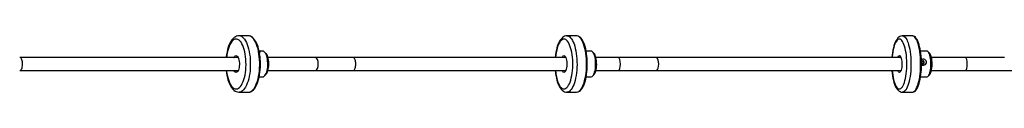
# Model space of a CAD drawing. Units: millimetres. Extents: x 5180 to 15517, y 6010 to 9394.
# Drawn here: x 8860 to 10065, y 7850 to 7919 of the extents above; entities that cross this region are included whole.
import ezdxf

# ---------------------------------------------------------------- set-up
doc = ezdxf.new("R2010")
doc.units = ezdxf.units.MM
doc.header["$LTSCALE"] = 50

msp = doc.modelspace()

# ---------------------------------------------------------------- linework, layer by layer
at = {"color": 7, "linetype": 'Continuous', "lineweight": 25}
for p, q in [((9140.1, 7918.7), (9128.6, 7918.7)), ((9541.6, 7918.7), (9529.9, 7918.7)), ((9952.2, 7918.7), (9940.3, 7918.7)), ((9952.2, 7918.7), (9952.1, 7918.7)), ((9127.5, 7892.2), (8860.2, 7892.2)), ((9157.5, 7900), (9153.2, 7900)), ((9153.6, 7898.1), (9154.1, 7898.3)), ((9154.1, 7898.3), (9154.3, 7898.4)), ((9161.4, 7897.1), (9160.3, 7898.4)), ((9222.3, 7892.2), (9163.6, 7892.2)), ((9268.1, 7892.2), (9222.3, 7892.2)), ((9528.4, 7892.2), (9268.1, 7892.2)), ((9559.3, 7900), (9553.3, 7900)), ((9562.6, 7897.4), (9561.4, 7898.8)), ((9592.4, 7892.2), (9564.9, 7892.2)), ((9639.1, 7892.2), (9592.4, 7892.2)), ((9938.4, 7892.2), (9639.1, 7892.2)), ((9639.2, 7892.2), (9639.1, 7892.2)), ((9970.3, 7900), (9962.4, 7900)), ((9973.1, 7897.8), (9971.8, 7899.2)), ((10017.2, 7892.2), (9975.3, 7892.2)), ((10064.9, 7892.2), (10017.2, 7892.2)), ((8860.2, 7876.2), (9127.5, 7876.2)), ((9153.2, 7868.5), (9157.5, 7868.5)), ((9160.3, 7870.1), (9161.4, 7871.4)), ((9163.6, 7876.2), (9222.3, 7876.2)), ((9222.3, 7876.2), (9268.1, 7876.2)), ((9268.1, 7876.2), (9528.4, 7876.2)), ((9553.3, 7868.5), (9559.3, 7868.5)), ((9561.4, 7869.7), (9562.6, 7871.1)), ((9562.9, 7871.3), (9562.6, 7871.1)), ((9564.9, 7876.2), (9592.4, 7876.2)), ((9592.4, 7876.2), (9639.1, 7876.2)), ((9639.1, 7876.2), (9938.4, 7876.2)), ((9962.4, 7868.5), (9970.3, 7868.5)), ((9971.8, 7869.3), (9973.1, 7870.7)), ((9975.3, 7876.2), (10017.2, 7876.2)), ((10017.2, 7876.2), (10064.9, 7876.2)), ((10064.9, 7876.2), (10280.9, 7876.2)), ((9128.6, 7849.7), (9140.1, 7849.7)), ((9529.9, 7849.7), (9541.6, 7849.7)), ((9940.3, 7849.7), (9952.2, 7849.7))]:
    msp.add_line(p, q, dxfattribs=at)
at = {"color": 7, "linetype": 'Continuous', "lineweight": 25, "flags": 128}
for points in [[(9128.6, 7918.7), (9127.2, 7918.6), (9125.6, 7918.2), (9124.1, 7917.5), (9122.6, 7916.6), (9121.2, 7915.3), (9119.8, 7913.8), (9118.6, 7911.9), (9117.4, 7909.7), (9116.3, 7907.3), (9115.4, 7904.7), (9114.6, 7902), (9113.9, 7899), (9113.3, 7896), (9112.9, 7892.9), (9112.9, 7892.2)], [(9128.6, 7913.4), (9127.3, 7914.2), (9126, 7914.6), (9124.6, 7914.7), (9123.3, 7914.5), (9122, 7913.8), (9120.8, 7912.9), (9119.6, 7911.6), (9118.4, 7909.9), (9117.3, 7908), (9116.4, 7905.8), (9115.5, 7903.4), (9114.7, 7900.7), (9114.1, 7897.8), (9113.5, 7894.8), (9113.2, 7892.2)], [(9132.7, 7917.2), (9134, 7916), (9135.3, 7914.5), (9136.4, 7912.7), (9137.6, 7910.6), (9138.6, 7908.2), (9139.5, 7905.5), (9140.3, 7902.7), (9141, 7899.6), (9141.5, 7896.4), (9142, 7893.1), (9142.3, 7889.7), (9142.4, 7886.2), (9142.4, 7882.7), (9142.3, 7879.2), (9142, 7875.8), (9141.6, 7872.5), (9141.1, 7869.2), (9140.4, 7866.2), (9139.6, 7863.3), (9138.7, 7860.6), (9137.7, 7858.2), (9136.6, 7856), (9135.4, 7854.2), (9134.2, 7852.6), (9132.8, 7851.4), (9131.5, 7850.5), (9130.1, 7849.9), (9128.7, 7849.7), (9128.7, 7849.7)], [(9140, 7849.8), (9140.5, 7849.8), (9142, 7850), (9143.4, 7850.6), (9144.8, 7851.4), (9146.1, 7852.6), (9147.4, 7854), (9148.6, 7855.8), (9149.7, 7857.8), (9150.7, 7860.1), (9151.6, 7862.6), (9152.4, 7865.2), (9153.1, 7868), (9153.7, 7871), (9154.2, 7874.1), (9154.5, 7877.3), (9154.7, 7880.5), (9154.8, 7883.8), (9154.7, 7887.1), (9154.6, 7890.4), (9154.3, 7893.6), (9153.8, 7896.7), (9153.3, 7899.7), (9152.6, 7902.5), (9151.8, 7905.2), (9151, 7907.8), (9150, 7910.1), (9148.9, 7912.2), (9147.7, 7914), (9146.4, 7915.6), (9145, 7916.9), (9143.6, 7917.8), (9142.1, 7918.5), (9140.6, 7918.7), (9140.1, 7918.7)], [(9140.1, 7849.7), (9140.2, 7849.7), (9141.6, 7849.9), (9143, 7850.5), (9144.3, 7851.4), (9145.6, 7852.6), (9146.9, 7854.2), (9148, 7856), (9149.1, 7858.2), (9150.1, 7860.6), (9151, 7863.3), (9151.8, 7866.2), (9152.5, 7869.2), (9153.1, 7872.5), (9153.5, 7875.8), (9153.7, 7879.2), (9153.9, 7882.7), (9153.9, 7886.2), (9153.7, 7889.7), (9153.4, 7893.1), (9153, 7896.4), (9152.4, 7899.6), (9151.8, 7902.7), (9150.9, 7905.5), (9150, 7908.2), (9149, 7910.6), (9147.9, 7912.7), (9146.7, 7914.5), (9145.5, 7916), (9144.1, 7917.2), (9142.8, 7918.1), (9141.4, 7918.6), (9140.1, 7918.7)], [(9529.8, 7918.7), (9528.4, 7918.6), (9526.9, 7918.2), (9525.5, 7917.5), (9524.2, 7916.5), (9522.9, 7915.2), (9522.1, 7914.3), (9521.5, 7913.4), (9520.3, 7911.4), (9519.2, 7909.1), (9518.3, 7906.7), (9517.5, 7904.1), (9516.8, 7901.3), (9516.3, 7898.4), (9515.8, 7895.3), (9515.5, 7892.2)], [(9515.7, 7876.2), (9515.8, 7876), (9516.1, 7872.9), (9516.6, 7869.9), (9517.2, 7867), (9517.9, 7864.4), (9518.7, 7862), (9519.6, 7859.9), (9520.6, 7858.1), (9521.6, 7856.5), (9522.7, 7855.3), (9523.8, 7854.4), (9525, 7853.9), (9526.2, 7853.7), (9527.3, 7853.9), (9528.5, 7854.5), (9529.6, 7855.4), (9530.7, 7856.6), (9531.7, 7858.2), (9532.7, 7860), (9533.6, 7862.2), (9534.4, 7864.6), (9535.1, 7867.2), (9535.7, 7870.1), (9536.2, 7873.1), (9536.5, 7876.2), (9536.8, 7879.4), (9536.9, 7882.7), (9536.9, 7886), (9536.8, 7889.3), (9536.5, 7892.5), (9536.1, 7895.6), (9535.6, 7898.6), (9535, 7901.5), (9534.3, 7904.1), (9533.5, 7906.5), (9532.6, 7908.6), (9531.6, 7910.4), (9530.6, 7912), (9529.5, 7913.2), (9528.4, 7914.1), (9527.3, 7914.6), (9526.1, 7914.7), (9524.9, 7914.6), (9523.8, 7914), (9522.6, 7913.1), (9521.6, 7911.9), (9521.6, 7911.9)], [(9529.8, 7918.7), (9530.7, 7918.7), (9531.9, 7918.2), (9533.1, 7917.5), (9534.3, 7916.4), (9535.4, 7914.9), (9536.5, 7913.2), (9537.5, 7911.1), (9538.4, 7908.8), (9539.3, 7906.2), (9540, 7903.4), (9540.6, 7900.4), (9541.2, 7897.2), (9541.6, 7893.9), (9541.9, 7890.5), (9542, 7887.1), (9542.1, 7883.6), (9542, 7880.1), (9541.8, 7876.7), (9541.4, 7873.3), (9541, 7870), (9540.4, 7866.9), (9539.7, 7864), (9539, 7861.3), (9538.1, 7858.8), (9537.1, 7856.6), (9536.1, 7854.6), (9535, 7853), (9533.9, 7851.7), (9532.7, 7850.7), (9531.5, 7850.1), (9530.3, 7849.8), (9529.8, 7849.7)], [(9547.7, 7853.4), (9548.3, 7854.3), (9549.4, 7856.1), (9550.3, 7858.1), (9551.2, 7860.4), (9552, 7862.9), (9552.7, 7865.6), (9553.3, 7868.5), (9553.8, 7871.5), (9554.2, 7874.6), (9554.5, 7877.7), (9554.7, 7881), (9554.7, 7884.3), (9554.7, 7887.5), (9554.5, 7890.8), (9554.2, 7894), (9553.8, 7897.1), (9553.3, 7900), (9552.7, 7902.9), (9552, 7905.6), (9551.2, 7908), (9550.3, 7910.3), (9549.4, 7912.4), (9548.3, 7914.2), (9547.1, 7915.7), (9545.9, 7917), (9544.5, 7917.9), (9543.3, 7918.5), (9541.9, 7918.7), (9541.5, 7918.7)], [(9546.7, 7853), (9547.8, 7854.6), (9548.8, 7856.6), (9549.8, 7858.8), (9550.7, 7861.3), (9551.4, 7864), (9552.1, 7866.9), (9552.7, 7870), (9553.1, 7873.3), (9553.5, 7876.7), (9553.7, 7880.1), (9553.8, 7883.6), (9553.7, 7887.1), (9553.5, 7890.5), (9553.3, 7893.9), (9552.9, 7897.2), (9552.3, 7900.4), (9551.7, 7903.4), (9551, 7906.2), (9550.1, 7908.8), (9549.2, 7911.1), (9548.2, 7913.2), (9547.1, 7914.9), (9546, 7916.4), (9544.8, 7917.5), (9543.6, 7918.2), (9542.4, 7918.7), (9541.6, 7918.7)], [(9940.3, 7918.7), (9939.8, 7918.7), (9938.3, 7918.5), (9937, 7917.9), (9935.8, 7917.2), (9934.7, 7916.1), (9933.6, 7914.8), (9932.5, 7913.1), (9931.5, 7911.1), (9930.6, 7908.8), (9929.8, 7906.4), (9929.1, 7903.8), (9928.5, 7901), (9928.1, 7898.1), (9927.7, 7895.1), (9927.4, 7892.2)], [(9945.5, 7888.6), (9945.3, 7891.9), (9945, 7895), (9944.6, 7898), (9944.1, 7900.9), (9943.5, 7903.6), (9942.9, 7906), (9942.1, 7908.2), (9941.3, 7910.1), (9940.4, 7911.7), (9939.5, 7913), (9938.6, 7913.9), (9937.6, 7914.5), (9936.6, 7914.7), (9935.6, 7914.6), (9934.6, 7914.1), (9933.7, 7913.3), (9932.8, 7912.2), (9931.9, 7910.7), (9931, 7908.9), (9930.3, 7906.8), (9929.6, 7904.4), (9929, 7901.8), (9928.4, 7899), (9928, 7896.1), (9927.7, 7892.9), (9927.6, 7892.2)], [(9940.3, 7918.7), (9940.3, 7918.7), (9941.4, 7918.5), (9942.4, 7918), (9943.4, 7917.1), (9944.4, 7915.8), (9945.4, 7914.3), (9946.2, 7912.4), (9947.1, 7910.3), (9947.8, 7907.8), (9948.5, 7905.2), (9949.1, 7902.3), (9949.6, 7899.2), (9950, 7896), (9950.3, 7892.6), (9950.5, 7889.2)], [(9952.2, 7849.8), (9952.8, 7849.8), (9953.9, 7850.1), (9955, 7850.7), (9956.1, 7851.6), (9957.1, 7852.8), (9958.1, 7854.3), (9959, 7856.1), (9959.9, 7858.2), (9960.6, 7860.4), (9961.3, 7862.9), (9961.9, 7865.6), (9962.4, 7868.4), (9962.8, 7871.4), (9963.2, 7874.5), (9963.4, 7877.7), (9963.5, 7880.9), (9963.6, 7884.2), (9963.5, 7887.5), (9963.4, 7890.7), (9963.2, 7893.9), (9962.8, 7897), (9962.4, 7899.9), (9961.9, 7902.8), (9961.3, 7905.4), (9960.7, 7907.9), (9959.9, 7910.2), (9959.1, 7912.3), (9958.2, 7914.1), (9957.2, 7915.6), (9956.1, 7916.9), (9955, 7917.8), (9953.9, 7918.4), (9952.8, 7918.7), (9952.1, 7918.7)], [(9952.2, 7849.7), (9953.2, 7849.9), (9954.2, 7850.4), (9955.2, 7851.3), (9956.2, 7852.4), (9957.1, 7854), (9958, 7855.8), (9958.9, 7857.9), (9959.6, 7860.3), (9960.3, 7862.9), (9960.9, 7865.8), (9961.5, 7868.8), (9961.9, 7872), (9962.2, 7875.3), (9962.4, 7878.8), (9962.5, 7882.2), (9962.5, 7885.7), (9962.4, 7889.2), (9962.2, 7892.6), (9961.9, 7896), (9961.5, 7899.2), (9961, 7902.3), (9960.4, 7905.2), (9959.7, 7907.8), (9959, 7910.3), (9958.2, 7912.4), (9957.3, 7914.3), (9956.3, 7915.8), (9955.4, 7917.1), (9954.4, 7918), (9953.3, 7918.5), (9952.3, 7918.7), (9952.2, 7918.7)], [(9113.2, 7876.2), (9113.3, 7875.3), (9113.8, 7872.2), (9114.4, 7869.2), (9115.1, 7866.5), (9115.9, 7863.9), (9116.8, 7861.5), (9117.9, 7859.5), (9119, 7857.7), (9120.2, 7856.2), (9121.4, 7855.1), (9122.7, 7854.3), (9124, 7853.8), (9125.3, 7853.8), (9126.6, 7854), (9127.9, 7854.6), (9129.2, 7855.6), (9130.4, 7856.9), (9131.5, 7858.5), (9132.6, 7860.5), (9133.6, 7862.7), (9134.5, 7865.1), (9135.2, 7867.8), (9135.9, 7870.7), (9136.4, 7873.7), (9136.8, 7876.9), (9137, 7880.1), (9137.2, 7883.4), (9137.1, 7886.7), (9136.9, 7890), (9136.6, 7893.2), (9136.2, 7896.3), (9135.6, 7899.3), (9134.9, 7902), (9134, 7904.6), (9133.1, 7906.9), (9132.1, 7909), (9131, 7910.8), (9129.8, 7912.3), (9128.6, 7913.4)], [(9521.6, 7911.9), (9520.5, 7910.3), (9519.6, 7908.5), (9518.7, 7906.3), (9517.9, 7903.9), (9517.2, 7901.3), (9516.6, 7898.4), (9516.1, 7895.4), (9515.7, 7892.3), (9515.7, 7892.2)], [(9122.4, 7892.2), (9122.5, 7892.4), (9123.1, 7893.4), (9123.9, 7894.1), (9124.6, 7894.5), (9125.4, 7894.4), (9126.2, 7894)], [(9126.2, 7894), (9126.9, 7893.3), (9127.5, 7892.2), (9128.1, 7890.9), (9128.5, 7889.3), (9128.9, 7887.5), (9129, 7885.6), (9129.1, 7883.6), (9128.9, 7881.7), (9128.7, 7879.9), (9128.3, 7878.2), (9127.8, 7876.7), (9127.1, 7875.6), (9126.4, 7874.7), (9125.7, 7874.2), (9124.9, 7874), (9124.1, 7874.2), (9123.4, 7874.8), (9122.7, 7875.7), (9122.4, 7876.2)], [(9154.5, 7898.7), (9154.5, 7899.1), (9154.1, 7899.4), (9153.4, 7899.7), (9153.3, 7899.7)], [(9157.5, 7868.5), (9157.5, 7868.5), (9158.5, 7868.7), (9159.4, 7869.2), (9160.3, 7870.1), (9161.1, 7871.2), (9161.8, 7872.7), (9162.4, 7874.4), (9163, 7876.4), (9163.4, 7878.5), (9163.7, 7880.8), (9163.8, 7883.1), (9163.8, 7885.4), (9163.6, 7887.8), (9163.4, 7890), (9163, 7892.1), (9162.4, 7894.1), (9161.8, 7895.8), (9161.1, 7897.3), (9160.2, 7898.4), (9159.4, 7899.3), (9158.4, 7899.8), (9157.5, 7900)], [(9161.4, 7897.1), (9161.4, 7897), (9162.2, 7895.9), (9162.8, 7894.5), (9163.4, 7892.8), (9163.9, 7890.9), (9164.3, 7888.9), (9164.5, 7886.7), (9164.6, 7884.5), (9164.5, 7882.2), (9164.3, 7880.1), (9164, 7878), (9163.5, 7876.1), (9163, 7874.3), (9162.3, 7872.9), (9161.6, 7871.7), (9161.4, 7871.4)], [(9524.6, 7893.5), (9525.2, 7894.2), (9525.9, 7894.5), (9526.6, 7894.4), (9527.3, 7894), (9527.9, 7893.2), (9528.5, 7892.1), (9529, 7890.7), (9529.3, 7889), (9529.6, 7887.2), (9529.7, 7885.3), (9529.7, 7883.4), (9529.6, 7881.4), (9529.4, 7879.6), (9529, 7878), (9528.5, 7876.6), (9528, 7875.4), (9527.3, 7874.6), (9526.7, 7874.1), (9526, 7874), (9525.3, 7874.3), (9524.7, 7874.9), (9524.1, 7875.8), (9523.9, 7876.2)], [(9523.9, 7892.2), (9524, 7892.5), (9524.6, 7893.5)], [(9561.7, 7870), (9562.4, 7871.1), (9563.1, 7872.6), (9563.6, 7874.3), (9564.1, 7876.2), (9564.5, 7878.3), (9564.7, 7880.6), (9564.9, 7882.9), (9564.9, 7885.2), (9564.8, 7887.6), (9564.5, 7889.8), (9564.2, 7892), (9563.7, 7893.9), (9563.2, 7895.7), (9562.5, 7897.2), (9561.8, 7898.4), (9561, 7899.2), (9560.2, 7899.8), (9559.4, 7900), (9559.3, 7900)], [(9562.6, 7897.4), (9563.2, 7896.7), (9563.8, 7895.5), (9564.4, 7894), (9564.9, 7892.2), (9565.3, 7890.3), (9565.6, 7888.2), (9565.7, 7886), (9565.8, 7883.8), (9565.7, 7881.5), (9565.5, 7879.4), (9565.1, 7877.3), (9564.7, 7875.5), (9564.2, 7873.8), (9563.6, 7872.4), (9562.9, 7871.3)], [(9639.2, 7876.4), (9639.7, 7876.4), (9640.6, 7877.4), (9641.3, 7879.1), (9641.8, 7881.5), (9642, 7884.1), (9641.8, 7886.8), (9641.4, 7889.1), (9640.7, 7891), (9639.8, 7892), (9639.2, 7892.2), (9639.2, 7892.2)], [(9934.5, 7892.2), (9934.5, 7892.3), (9935, 7893.4), (9935.6, 7894.1), (9936.2, 7894.4), (9936.7, 7894.5), (9937.3, 7894.1), (9937.9, 7893.4), (9938.3, 7892.3), (9938.8, 7891), (9939.1, 7889.4), (9939.4, 7887.6), (9939.5, 7885.7)], [(9970.3, 7868.5), (9970.6, 7868.5), (9971.3, 7868.9), (9972, 7869.6), (9972.7, 7870.6), (9973.2, 7871.9), (9973.8, 7873.5), (9974.2, 7875.3), (9974.6, 7877.3), (9974.8, 7879.5), (9975, 7881.8), (9975, 7884.2), (9975, 7886.5), (9974.8, 7888.8), (9974.6, 7891), (9974.2, 7893.1), (9973.8, 7894.9), (9973.3, 7896.5), (9972.7, 7897.8), (9972.1, 7898.9), (9971.4, 7899.6), (9970.7, 7899.9), (9970.3, 7900)], [(9973.1, 7897.8), (9973.1, 7897.7), (9973.7, 7896.9), (9974.3, 7895.7), (9974.8, 7894.2), (9975.2, 7892.5), (9975.6, 7890.6), (9975.8, 7888.5), (9976, 7886.3), (9976, 7884.1), (9976, 7881.8), (9975.8, 7879.7), (9975.5, 7877.6), (9975.2, 7875.7), (9974.7, 7874), (9974.2, 7872.6), (9973.6, 7871.5), (9973.1, 7870.7)], [(9927.6, 7876.2), (9927.9, 7873.5), (9928.3, 7870.5), (9928.8, 7867.6), (9929.4, 7864.9), (9930, 7862.5), (9930.8, 7860.3), (9931.6, 7858.4), (9932.5, 7856.8), (9933.4, 7855.5), (9934.3, 7854.6), (9935.3, 7854), (9936.3, 7853.8), (9937.3, 7853.9), (9938.3, 7854.3), (9939.2, 7855.2), (9940.1, 7856.3), (9941, 7857.8), (9941.9, 7859.6), (9942.6, 7861.7), (9943.3, 7864.1), (9943.9, 7866.7), (9944.5, 7869.5), (9944.9, 7872.4), (9945.2, 7875.6), (9945.5, 7878.8), (9945.6, 7882), (9945.6, 7885.3), (9945.5, 7888.6)], [(9939.5, 7885.7), (9939.5, 7883.8), (9939.4, 7881.8), (9939.3, 7880), (9939, 7878.3), (9938.6, 7876.8), (9938.1, 7875.6), (9937.6, 7874.7), (9937, 7874.2), (9936.5, 7874), (9935.9, 7874.2), (9935.3, 7874.7), (9934.8, 7875.6), (9934.5, 7876.2)], [(9950.5, 7889.2), (9950.6, 7885.7), (9950.6, 7882.2), (9950.5, 7878.8), (9950.3, 7875.3), (9949.9, 7872), (9949.5, 7868.8), (9949, 7865.8), (9948.4, 7862.9), (9947.7, 7860.3), (9946.9, 7857.9), (9946.1, 7855.8), (9945.2, 7854), (9944.3, 7852.4), (9943.3, 7851.3), (9942.3, 7850.4), (9941.2, 7849.9), (9940.3, 7849.7)], [(9968.6, 7883.8), (9969.3, 7884.7), (9969.7, 7885.9), (9969.7, 7887), (9969.3, 7888), (9968.6, 7888.9), (9967.6, 7889.6), (9966.3, 7890), (9965, 7890), (9963.7, 7889.5), (9963.5, 7889.3)], [(9963.6, 7885.3), (9964, 7884.8), (9964.6, 7884.4), (9965.3, 7884.2), (9966.1, 7884.4), (9966.7, 7884.8), (9967, 7885.4), (9967.2, 7886.2), (9967, 7886.9), (9966.5, 7887.6), (9965.9, 7888), (9965.2, 7888.2), (9965.2, 7888.2)], [(9112.9, 7876.2), (9113.2, 7873.6), (9113.7, 7870.6), (9114.3, 7867.7), (9115, 7864.9), (9115.9, 7862.2), (9116.9, 7859.8), (9118.1, 7857.5), (9119.3, 7855.4), (9120.8, 7853.6), (9122.2, 7852.3), (9123.7, 7851.2), (9125.2, 7850.4), (9126.7, 7850), (9128.4, 7849.7), (9128.7, 7849.8)], [(9515.5, 7876.2), (9515.5, 7876.2), (9515.8, 7873), (9516.3, 7870), (9516.8, 7867.1), (9517.5, 7864.4), (9518.3, 7861.8), (9519.2, 7859.4), (9520.3, 7857.2), (9521.4, 7855.2), (9522.8, 7853.4), (9524.1, 7852.1), (9525.5, 7851.1), (9526.9, 7850.3), (9528.3, 7849.9), (9529.8, 7849.8)], [(9927.4, 7876.2), (9927.4, 7876), (9927.7, 7872.9), (9928.1, 7869.9), (9928.6, 7867.1), (9929.2, 7864.4), (9929.9, 7861.8), (9930.7, 7859.4), (9931.5, 7857.2), (9932.6, 7855.2), (9933.7, 7853.4), (9934.9, 7852.1), (9936.1, 7851.1), (9937.4, 7850.4), (9938.7, 7849.9), (9940.2, 7849.7), (9940.3, 7849.8)]]:
    msp.add_lwpolyline(points, dxfattribs=at)
at = {"color": 7, "linetype": 'Continuous', "lineweight": 25}
for centre, radius, start, end in [((9128.5, 7912.1), 6.63, 50.3682, 88.4555), ((9126.3, 7891.3), 1.71, 52.3581, 144.593), ((9527.5, 7891.6), 1.42, 65.1294, 154.4462), ((9938, 7891.7), 1.32, 87.1309, 153.5342), ((9965.2, 7886.4), 1.8, 90.0086, 155.024), ((9966, 7886.5), 3.7, 229.2632, 313.7243), ((9963.8, 7885.5), 1.99, 321.686, 91.8291), ((9126.3, 7877.3), 1.74, 216.3026, 304.265), ((9527.5, 7876.9), 1.41, 208.8983, 294.4658), ((9559, 7871.6), 3.1, 275.4993, 328.8002), ((9938, 7876.8), 1.31, 206.2152, 273.1197), ((9540.9, 7857.8), 8.08, 274.7423, 327.37), ((9540.9, 7856.5), 6.79, 275.4873, 328.8122)]:
    msp.add_arc(centre, radius, start, end, dxfattribs=at)
for centre, ratio, start_param, end_param in [((9222.3, 7884.2), 0.401081, 4.712389, 6.283185), ((9592.4, 7884.2), 0.354792, 4.712389, 6.283185), ((10017.2, 7884.2), 0.301663, 4.712389, 6.283185), ((9222.3, 7884.2), 0.401081, 3.141593, 4.712389), ((9592.4, 7884.2), 0.354792, 3.141593, 4.712389), ((10017.2, 7884.2), 0.301663, 3.141593, 4.712389)]:
    msp.add_ellipse(centre, major_axis=(0, 8), ratio=ratio, start_param=start_param, end_param=end_param, dxfattribs=at)
for points, knots in [([(8860.2, 7876.3), (8860.3, 7876.3), (8860.8, 7876.2), (8861.7, 7876.8), (8862.7, 7878.3), (8863.5, 7880.5), (8863.9, 7883.1), (8863.8, 7885.8), (8863.4, 7888.4), (8862.6, 7890.5), (8861.5, 7891.8), (8860.7, 7892.4), (8860.3, 7892.2), (8860.2, 7892.2)], [0, 0, 0, 0, 0.025531, 0.1329358, 0.2403407, 0.3477454, 0.4551501, 0.5625546, 0.6699591, 0.7773636, 0.8847683, 0.9921731, 1, 1, 1, 1]), ([(9269.2, 7891.8), (9268.8, 7892.1), (9268.5, 7892.4), (9268.1, 7892.2), (9268.1, 7892.2)], [0, 0, 0, 0, 0.995303, 1, 1, 1, 1]), ([(9268.1, 7876.3), (9268.4, 7876.3), (9269, 7876.4), (9269.9, 7877.4), (9270.7, 7879.2), (9271.2, 7881.6), (9271.4, 7884.3), (9271.2, 7887), (9270.6, 7889.4), (9269.9, 7891), (9269.4, 7891.6), (9269.2, 7891.8)], [0, 0, 0, 0, 0.082307, 0.202646, 0.322986, 0.443325, 0.563664, 0.684003, 0.804342, 0.924682, 1, 1, 1, 1])]:
    msp.add_open_spline(points, degree=3, knots=knots, dxfattribs=at)

doc.saveas('drawing.dxf')
